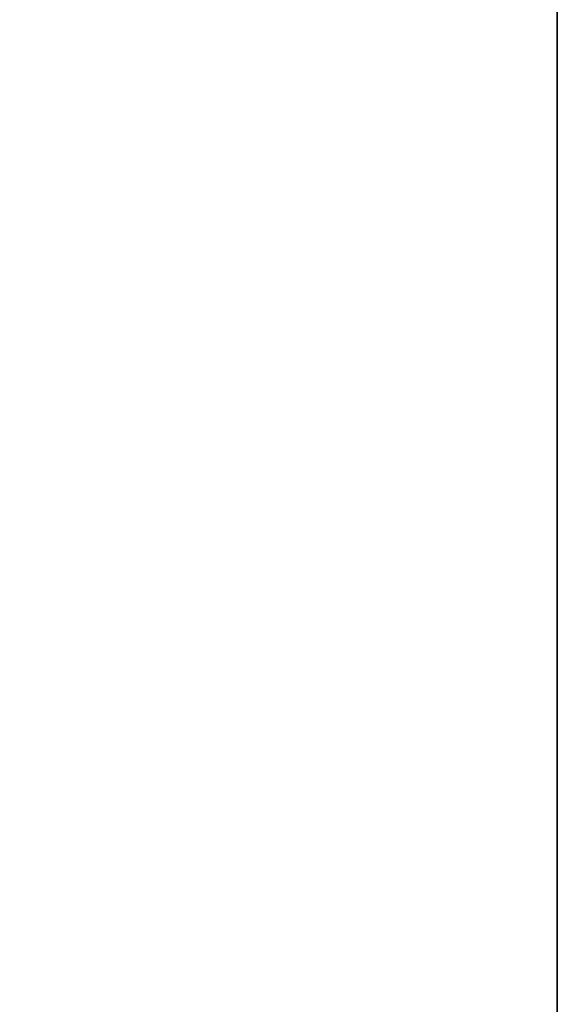
# Model space of a CAD drawing. Units: inches. Extents: x -14520 to -12972, y -7401 to -7059.
# Drawn here: x -13193 to -13192, y -7338 to -7336 of the extents above; entities that cross this region are included whole.
import ezdxf

# ---------------------------------------------------------------- set-up
doc = ezdxf.new("R2010")
doc.units = ezdxf.units.IN
doc.header["$MEASUREMENT"] = 0

msp = doc.modelspace()

# ---------------------------------------------------------------- linework, layer by layer
for points in [[(-13191.5, -7316.24071, 5.16724), (-13193, -7316.24071, 5.16724), (-13193, -7340.48166, 5.16724), (-13191.5, -7340.48166, 5.16724)], [(-13191.5, -7340.48166), (-13193, -7340.48166), (-13193, -7316.24071), (-13191.5, -7316.24071)], [(-13191.5, -7340.48166, 5.16724), (-13191.5, -7340.48166), (-13191.5, -7316.24071), (-13191.5, -7316.24071, 5.16724)], [(-13191.5, -7340.48166, 5.16725), (-13193, -7340.48166, 5.16725), (-13193, -7316.54122, 5.16725), (-13191.5, -7316.54122, 5.16725)], [(-13191.5, -7317.53024, 85.74152), (-13193, -7317.53024, 85.74152), (-13193, -7340.48166, 85.74152), (-13191.5, -7340.48166, 85.74152)], [(-13191.5, -7340.48164, 85.74158), (-13193, -7340.48164, 85.74158), (-13193, -7317.54147, 85.74158), (-13191.5, -7317.54147, 85.74158)], [(-13191.5, -7317.54147, 86.04237), (-13193, -7317.54147, 86.04237), (-13193, -7340.48164, 86.04237), (-13191.5, -7340.48164, 86.04237)]]:
    msp.add_3dface(points)
for points, invisible_edges in [([(-13191.5, -7340.48166, 5.16725), (-13191.5, -7316.54122, 5.16725), (-13191.5, -7343.45607, 8.14166)], 14), ([(-13191.5, -7316.54147, 84.74158), (-13191.5, -7343.45607, 82.76711), (-13191.5, -7343.45607, 8.14166), (-13191.5, -7316.54122, 5.16725)], 5), ([(-13191.5, -7316.54147, 84.74158), (-13191.5, -7317.035, 85.60384), (-13191.5, -7317.53024, 85.74152), (-13191.5, -7340.48166, 85.74152)], 11), ([(-13191.5, -7340.48166, 85.74152), (-13191.5, -7343.45607, 82.76711), (-13191.5, -7316.54147, 84.74158)], 15), ([(-13191.5, -7317.54147, 85.74158), (-13191.5, -7317.54147, 86.04237), (-13191.5, -7340.48164, 86.04237)], 13), ([(-13191.5, -7340.48164, 86.04237), (-13191.5, -7341.32933, 85.93077), (-13191.5, -7340.48164, 85.74158), (-13191.5, -7317.54147, 85.74158)], 10)]:
    msp.add_3dface(points, dxfattribs=dict(invisible_edges=invisible_edges))

doc.saveas('drawing.dxf')
